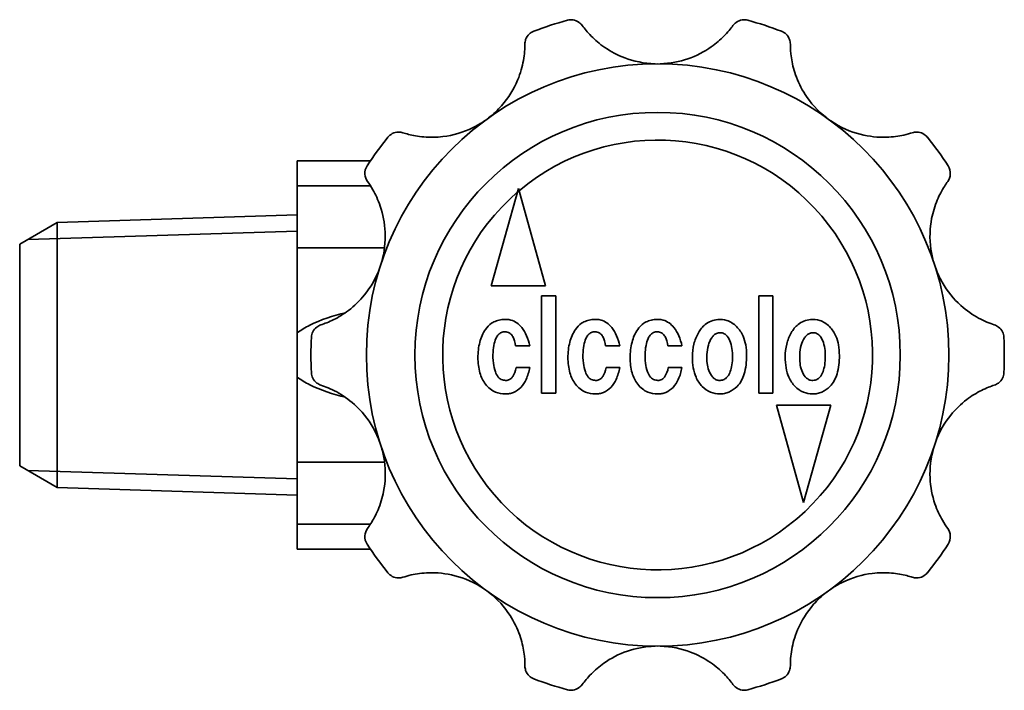
# Model space of a CAD drawing. Units: millimetres. Extents: x 60 to 219, y 43 to 184.
# Drawn here: x 97 to 132, y 160 to 184 of the extents above; entities that cross this region are included whole.
import ezdxf

# ---------------------------------------------------------------- set-up
doc = ezdxf.new("R2010")
doc.units = ezdxf.units.MM
doc.layers.add('Visible (ISO)', color=7, linetype='Continuous', lineweight=35)
doc.layers.add('Visible Narrow (ISO)', color=7, linetype='Continuous', lineweight=35)

msp = doc.modelspace()

# ---------------------------------------------------------------- linework, layer by layer
at = {"layer": 'Visible (ISO)'}
for p, q in [((109.206, 179.354), (106.563, 179.354)), ((106.563, 178.46), (106.563, 179.354)), ((106.563, 178.46), (106.563, 176.224)), ((114.548, 178.353), (113.563, 174.853)), ((115.525, 174.853), (114.548, 178.353)), ((97.918, 177.137), (106.563, 177.407)), ((96.563, 176.354), (97.918, 177.137)), ((97.918, 167.572), (97.918, 177.137)), ((96.563, 176.354), (96.563, 168.354)), ((106.563, 173.151), (106.563, 176.224)), ((113.563, 174.853), (115.525, 174.853)), ((115.888, 174.482), (115.378, 174.482)), ((115.378, 174.482), (115.378, 170.982)), ((115.888, 170.982), (115.888, 174.482)), ((123.211, 174.482), (123.211, 170.982)), ((123.72, 174.482), (123.211, 174.482)), ((123.72, 170.982), (123.72, 174.482)), ((106.563, 171.558), (106.563, 173.151)), ((114.444, 172.681), (114.953, 172.681)), ((117.689, 172.681), (118.199, 172.681)), ((119.932, 172.681), (120.441, 172.681)), ((114.953, 171.9), (114.461, 171.9)), ((118.199, 171.9), (117.706, 171.9)), ((120.441, 171.9), (119.949, 171.9)), ((106.563, 168.485), (106.563, 171.558)), ((115.378, 170.982), (115.888, 170.982)), ((123.211, 170.982), (123.72, 170.982)), ((123.845, 170.541), (124.822, 167.041)), ((125.807, 170.541), (123.845, 170.541)), ((124.822, 167.041), (125.807, 170.541)), ((96.563, 168.354), (97.918, 167.572)), ((106.563, 168.485), (106.563, 166.249)), ((97.918, 167.572), (106.563, 167.302)), ((106.563, 165.354), (106.563, 166.249)), ((106.563, 165.354), (109.206, 165.354))]:
    msp.add_line(p, q, dxfattribs=at)
for radius in [10.5, 8.75]:
    msp.add_circle((119.563, 172.354), radius, dxfattribs=at)
for start, end in [(105.0773, 110.9227), (69.0773, 74.9227), (141.0773, 146.9227), (33.0773, 38.9227), (177.0773, 182.9227), (357.0773, 2.9227), (213.0773, 218.9227), (321.0773, 326.9227), (249.0773, 254.9227), (285.0773, 290.9227)]:
    msp.add_arc((119.563, 172.354), 12.5, start, end, dxfattribs=at)
for points, knots in [([(116.311, 184.424), (116.312, 184.424), (116.313, 184.424), (116.378, 184.442), (116.445, 184.446), (116.588, 184.425), (116.663, 184.397), (116.772, 184.319), (116.812, 184.281), (116.845, 184.235)], [-0.0005527, -0.0005527, -0.0005527, -0.0005527, 0, 0, 0.0437645, 0.0437645, 0.0924835, 0.0924835, 0.1227482, 0.1227482, 0.1227482, 0.1227482]), ([(122.28, 184.235), (122.313, 184.281), (122.353, 184.319), (122.463, 184.397), (122.538, 184.425), (122.68, 184.446), (122.748, 184.442), (122.813, 184.424), (122.813, 184.424), (122.814, 184.424)], [0, 0, 0, 0, 0.0300541, 0.0300541, 0.078434, 0.078434, 0.121894, 0.121894, 0.1224428, 0.1224428, 0.1224428, 0.1224428]), ([(114.777, 183.563), (114.777, 183.623), (114.788, 183.678), (114.832, 183.806), (114.877, 183.871), (114.979, 183.97), (115.036, 184.006), (115.097, 184.03), (115.098, 184.03), (115.099, 184.03)], [0, 0, 0, 0, 0.0311393, 0.0311393, 0.079025, 0.079025, 0.1219743, 0.1219743, 0.1224396, 0.1224396, 0.1224396, 0.1224396]), ([(116.845, 184.235), (116.925, 184.126), (117.031, 183.994), (117.307, 183.715), (117.469, 183.575), (117.874, 183.295), (118.117, 183.167), (118.698, 182.948), (119.067, 182.865), (119.471, 182.854)], [0, 0, 0, 0, 0.0711079, 0.0711079, 0.1415624, 0.1415624, 0.2239513, 0.2239513, 0.3261073, 0.3261073, 0.3261073, 0.3261073]), ([(119.654, 182.854), (120.02, 182.864), (120.355, 182.933), (120.967, 183.141), (121.252, 183.292), (121.671, 183.588), (121.822, 183.718), (122.092, 183.991), (122.2, 184.125), (122.28, 184.235)], [0.341638, 0.341638, 0.341638, 0.341638, 0.4359174, 0.4359174, 0.5396005, 0.5396005, 0.6123494, 0.6123494, 0.6919283, 0.6919283, 0.6919283, 0.6919283]), ([(124.026, 184.03), (124.027, 184.03), (124.028, 184.03), (124.09, 184.006), (124.146, 183.97), (124.249, 183.871), (124.293, 183.806), (124.337, 183.678), (124.348, 183.623), (124.348, 183.563)], [-0.0004686, -0.0004686, -0.0004686, -0.0004686, 0, 0, 0.0432493, 0.0432493, 0.0914696, 0.0914696, 0.1228264, 0.1228264, 0.1228264, 0.1228264]), ([(113.465, 180.902), (113.641, 181.037), (113.799, 181.187), (114.192, 181.632), (114.382, 181.948), (114.622, 182.52), (114.686, 182.76), (114.745, 183.09), (114.758, 183.197), (114.774, 183.396), (114.777, 183.486), (114.777, 183.563)], [0.4585062, 0.4585062, 0.4585062, 0.4585062, 0.5210427, 0.5210427, 0.6351964, 0.6351964, 0.7264127, 0.7264127, 0.7740037, 0.7740037, 0.822725, 0.822725, 0.822725, 0.822725]), ([(124.348, 183.563), (124.348, 183.43), (124.356, 183.262), (124.414, 182.878), (124.461, 182.673), (124.62, 182.216), (124.737, 181.974), (125.073, 181.452), (125.329, 181.157), (125.66, 180.902)], [0, 0, 0, 0, 0.070602, 0.070602, 0.1400856, 0.1400856, 0.2208389, 0.2208389, 0.3249591, 0.3249591, 0.3249591, 0.3249591]), ([(110.381, 180.369), (110.44, 180.35), (110.507, 180.33), (110.74, 180.27), (110.925, 180.235), (111.353, 180.199), (111.585, 180.201), (112.179, 180.274), (112.549, 180.377), (113.052, 180.626), (113.189, 180.707), (113.317, 180.795)], [0.1145473, 0.1145473, 0.1145473, 0.1145473, 0.1476013, 0.1476013, 0.216853, 0.216853, 0.2896055, 0.2896055, 0.3978975, 0.3978975, 0.4413505, 0.4413505, 0.4413505, 0.4413505]), ([(125.808, 180.795), (126.158, 180.555), (126.524, 180.401), (127.198, 180.228), (127.515, 180.198), (128.045, 180.214), (128.258, 180.245), (128.559, 180.313), (128.66, 180.342), (128.745, 180.369)], [0.3400897, 0.3400897, 0.3400897, 0.3400897, 0.4455984, 0.4455984, 0.5460001, 0.5460001, 0.62635, 0.62635, 0.677095, 0.677095, 0.677095, 0.677095]), ([(109.838, 180.208), (109.838, 180.208), (109.839, 180.209), (109.881, 180.261), (109.934, 180.305), (110.064, 180.372), (110.143, 180.394), (110.277, 180.393), (110.329, 180.386), (110.381, 180.369)], [-0.0004854, -0.0004854, -0.0004854, -0.0004854, 0, 0, 0.0442259, 0.0442259, 0.0938541, 0.0938541, 0.1228186, 0.1228186, 0.1228186, 0.1228186]), ([(128.745, 180.369), (128.796, 180.386), (128.848, 180.393), (128.982, 180.394), (129.062, 180.372), (129.191, 180.305), (129.244, 180.261), (129.287, 180.209), (129.287, 180.208), (129.288, 180.208)], [0.0091233, 0.0091233, 0.0091233, 0.0091233, 0.0378057, 0.0378057, 0.0869504, 0.0869504, 0.1307454, 0.1307454, 0.1312261, 0.1312261, 0.1312261, 0.1312261]), ([(109.103, 178.61), (109.047, 178.686), (109.015, 178.776), (109.001, 178.98), (109.031, 179.087), (109.088, 179.175), (109.088, 179.176), (109.088, 179.176)], [0, 0, 0, 0, 0.049734, 0.049734, 0.1086141, 0.1086141, 0.1090578, 0.1090578, 0.1090578, 0.1090578]), ([(130.037, 179.176), (130.037, 179.176), (130.038, 179.175), (130.095, 179.087), (130.124, 178.98), (130.11, 178.776), (130.078, 178.686), (130.023, 178.61)], [-0.0005195, -0.0005195, -0.0005195, -0.0005195, 0, 0, 0.0689353, 0.0689353, 0.1271626, 0.1271626, 0.1271626, 0.1271626]), ([(109.605, 175.686), (109.719, 176.07), (109.754, 176.444), (109.725, 177.119), (109.66, 177.433), (109.485, 177.952), (109.389, 178.149), (109.227, 178.431), (109.161, 178.53), (109.103, 178.61)], [0.3404555, 0.3404555, 0.3404555, 0.3404555, 0.4412849, 0.4412849, 0.5429032, 0.5429032, 0.6280757, 0.6280757, 0.6899409, 0.6899409, 0.6899409, 0.6899409]), ([(130.023, 178.61), (129.986, 178.56), (129.946, 178.502), (129.817, 178.298), (129.726, 178.131), (129.559, 177.733), (129.489, 177.509), (129.377, 176.929), (129.361, 176.556), (129.438, 176.007), (129.473, 175.845), (129.52, 175.686)], [0.114548, 0.114548, 0.114548, 0.114548, 0.1477314, 0.1477314, 0.2172728, 0.2172728, 0.2905221, 0.2905221, 0.3959603, 0.3959603, 0.4408972, 0.4408972, 0.4408972, 0.4408972]), ([(107.423, 173.441), (107.551, 173.483), (107.708, 173.543), (108.057, 173.717), (108.239, 173.827), (108.627, 174.122), (108.822, 174.31), (109.212, 174.792), (109.411, 175.123), (109.549, 175.512)], [0, 0, 0, 0, 0.0708104, 0.0708104, 0.1406828, 0.1406828, 0.2220762, 0.2220762, 0.3252209, 0.3252209, 0.3252209, 0.3252209]), ([(129.577, 175.512), (129.641, 175.329), (129.722, 175.153), (130.004, 174.653), (130.238, 174.371), (130.709, 173.946), (130.927, 173.8), (131.239, 173.629), (131.342, 173.581), (131.536, 173.499), (131.625, 173.467), (131.702, 173.441)], [0.4574763, 0.4574763, 0.4574763, 0.4574763, 0.5099522, 0.5099522, 0.6136875, 0.6136875, 0.7015464, 0.7015464, 0.7473989, 0.7473989, 0.794194, 0.794194, 0.794194, 0.794194]), ([(106.563, 173.151), (106.708, 173.259), (106.868, 173.352), (107.418, 173.627), (107.852, 173.767), (108.304, 173.88)], [0.8306012, 0.8306012, 0.8306012, 0.8306012, 0.880981, 0.880981, 1.0154487, 1.0154487, 1.0154487, 1.0154487]), ([(113.951, 173.633), (113.882, 173.624), (113.815, 173.609), (113.688, 173.563), (113.631, 173.535), (113.488, 173.44), (113.415, 173.364), (113.356, 173.276)], [-0.07214956, -0.07214956, -0.07214956, -0.07214956, -0.05138392, -0.05138392, -0.03191451, -0.03191451, 0, 0, 0, 0]), ([(114.665, 173.344), (114.613, 173.408), (114.554, 173.466), (114.422, 173.557), (114.352, 173.59), (114.17, 173.641), (114.06, 173.645), (113.951, 173.633)], [-0.08126199, -0.08126199, -0.08126199, -0.08126199, -0.05649907, -0.05649907, -0.03305803, -0.03305803, 0, 0, 0, 0]), ([(117.196, 173.633), (117.128, 173.624), (117.06, 173.609), (116.934, 173.563), (116.876, 173.535), (116.733, 173.44), (116.661, 173.364), (116.602, 173.276)], [-0.07214956, -0.07214956, -0.07214956, -0.07214956, -0.05138392, -0.05138392, -0.03191451, -0.03191451, 0, 0, 0, 0]), ([(117.91, 173.344), (117.858, 173.408), (117.799, 173.466), (117.667, 173.557), (117.597, 173.59), (117.416, 173.641), (117.306, 173.645), (117.196, 173.633)], [-0.08126199, -0.08126199, -0.08126199, -0.08126199, -0.05649907, -0.05649907, -0.03305803, -0.03305803, 0, 0, 0, 0]), ([(119.439, 173.633), (119.37, 173.624), (119.303, 173.609), (119.176, 173.563), (119.118, 173.535), (118.976, 173.44), (118.903, 173.364), (118.844, 173.276)], [-0.07214956, -0.07214956, -0.07214956, -0.07214956, -0.05138392, -0.05138392, -0.03191451, -0.03191451, 0, 0, 0, 0]), ([(120.152, 173.344), (120.101, 173.408), (120.042, 173.466), (119.909, 173.557), (119.84, 173.59), (119.658, 173.641), (119.548, 173.645), (119.439, 173.633)], [-0.08126199, -0.08126199, -0.08126199, -0.08126199, -0.05649907, -0.05649907, -0.03305803, -0.03305803, 0, 0, 0, 0]), ([(121.733, 173.633), (121.649, 173.623), (121.567, 173.604), (121.414, 173.543), (121.344, 173.503), (121.179, 173.372), (121.099, 173.27), (121.036, 173.157)], [-0.08845008, -0.08845008, -0.08845008, -0.08845008, -0.06318451, -0.06318451, -0.03891467, -0.03891467, 0, 0, 0, 0]), ([(122.412, 173.378), (122.361, 173.429), (122.305, 173.475), (122.186, 173.55), (122.125, 173.578), (121.954, 173.633), (121.844, 173.642), (121.733, 173.633)], [-0.07563413, -0.07563413, -0.07563413, -0.07563413, -0.05395451, -0.05395451, -0.03350971, -0.03350971, 0, 0, 0, 0]), ([(125.08, 173.633), (124.996, 173.623), (124.914, 173.604), (124.761, 173.543), (124.691, 173.503), (124.526, 173.372), (124.446, 173.27), (124.383, 173.157)], [-0.08845008, -0.08845008, -0.08845008, -0.08845008, -0.06318451, -0.06318451, -0.03891467, -0.03891467, 0, 0, 0, 0]), ([(125.759, 173.378), (125.708, 173.429), (125.652, 173.475), (125.533, 173.55), (125.472, 173.578), (125.301, 173.633), (125.191, 173.642), (125.08, 173.633)], [-0.07563413, -0.07563413, -0.07563413, -0.07563413, -0.05395451, -0.05395451, -0.03350971, -0.03350971, 0, 0, 0, 0]), ([(107.079, 172.992), (107.079, 172.992), (107.079, 172.993), (107.083, 173.059), (107.099, 173.124), (107.161, 173.252), (107.21, 173.314), (107.318, 173.396), (107.367, 173.423), (107.423, 173.441)], [-0.0004686, -0.0004686, -0.0004686, -0.0004686, 0, 0, 0.0432493, 0.0432493, 0.0914696, 0.0914696, 0.1228264, 0.1228264, 0.1228264, 0.1228264]), ([(113.356, 173.276), (113.262, 173.135), (113.196, 172.981), (113.104, 172.635), (113.085, 172.445), (113.085, 172.257)], [-0.1073366, -0.1073366, -0.1073366, -0.1073366, -0.0565588, -0.0565588, 0, 0, 0, 0]), ([(114.953, 172.681), (114.927, 172.807), (114.89, 172.933), (114.793, 173.156), (114.736, 173.255), (114.665, 173.344)], [-0.07293868, -0.07293868, -0.07293868, -0.07293868, -0.03427896, -0.03427896, 0, 0, 0, 0]), ([(116.602, 173.276), (116.508, 173.135), (116.441, 172.981), (116.349, 172.635), (116.33, 172.445), (116.33, 172.257)], [-0.1073366, -0.1073366, -0.1073366, -0.1073366, -0.0565588, -0.0565588, 0, 0, 0, 0]), ([(118.199, 172.681), (118.172, 172.807), (118.135, 172.933), (118.038, 173.156), (117.981, 173.255), (117.91, 173.344)], [-0.07293868, -0.07293868, -0.07293868, -0.07293868, -0.03427896, -0.03427896, 0, 0, 0, 0]), ([(118.844, 173.276), (118.75, 173.135), (118.684, 172.981), (118.592, 172.635), (118.572, 172.445), (118.572, 172.257)], [-0.1073366, -0.1073366, -0.1073366, -0.1073366, -0.0565588, -0.0565588, 0, 0, 0, 0]), ([(120.441, 172.681), (120.415, 172.807), (120.378, 172.933), (120.281, 173.156), (120.224, 173.255), (120.152, 173.344)], [-0.07293868, -0.07293868, -0.07293868, -0.07293868, -0.03427896, -0.03427896, 0, 0, 0, 0]), ([(122.769, 172.341), (122.769, 172.466), (122.76, 172.592), (122.718, 172.824), (122.688, 172.931), (122.588, 173.162), (122.512, 173.278), (122.412, 173.378)], [-0.1129439, -0.1129439, -0.1129439, -0.1129439, -0.0755193, -0.0755193, -0.0423615, -0.0423615, 0, 0, 0, 0]), ([(126.116, 172.341), (126.116, 172.466), (126.107, 172.592), (126.065, 172.824), (126.035, 172.931), (125.935, 173.162), (125.859, 173.278), (125.759, 173.378)], [-0.1129439, -0.1129439, -0.1129439, -0.1129439, -0.0755193, -0.0755193, -0.0423615, -0.0423615, 0, 0, 0, 0]), ([(131.702, 173.441), (131.758, 173.423), (131.808, 173.396), (131.915, 173.314), (131.964, 173.252), (132.026, 173.124), (132.043, 173.059), (132.046, 172.993), (132.046, 172.992), (132.046, 172.992)], [0, 0, 0, 0, 0.0311393, 0.0311393, 0.079025, 0.079025, 0.1219743, 0.1219743, 0.1224396, 0.1224396, 0.1224396, 0.1224396]), ([(113.628, 172.46), (113.635, 172.564), (113.648, 172.673), (113.691, 172.853), (113.719, 172.935), (113.785, 173.047), (113.815, 173.085), (113.884, 173.143), (113.92, 173.164), (114.006, 173.191), (114.055, 173.195), (114.104, 173.191)], [-0.09740239, -0.09740239, -0.09740239, -0.09740239, -0.06616654, -0.06616654, -0.04172979, -0.04172979, -0.02727209, -0.02727209, -0.01469655, -0.01469655, 0, 0, 0, 0]), ([(114.104, 173.191), (114.13, 173.188), (114.156, 173.181), (114.205, 173.161), (114.227, 173.148), (114.287, 173.101), (114.318, 173.06), (114.396, 172.923), (114.426, 172.803), (114.444, 172.681)], [-0.0719153, -0.0719153, -0.0719153, -0.0719153, -0.06287259, -0.06287259, -0.05392235, -0.05392235, -0.03673972, -0.03673972, 0, 0, 0, 0]), ([(116.873, 172.46), (116.88, 172.564), (116.893, 172.673), (116.936, 172.853), (116.964, 172.935), (117.03, 173.047), (117.06, 173.085), (117.129, 173.143), (117.165, 173.164), (117.251, 173.191), (117.3, 173.195), (117.349, 173.191)], [-0.09740239, -0.09740239, -0.09740239, -0.09740239, -0.06616654, -0.06616654, -0.04172979, -0.04172979, -0.02727209, -0.02727209, -0.01469655, -0.01469655, 0, 0, 0, 0]), ([(117.349, 173.191), (117.375, 173.188), (117.401, 173.181), (117.45, 173.161), (117.472, 173.148), (117.532, 173.101), (117.564, 173.06), (117.641, 172.923), (117.672, 172.803), (117.689, 172.681)], [-0.0719153, -0.0719153, -0.0719153, -0.0719153, -0.06287259, -0.06287259, -0.05392235, -0.05392235, -0.03673972, -0.03673972, 0, 0, 0, 0]), ([(119.116, 172.46), (119.123, 172.564), (119.136, 172.673), (119.179, 172.853), (119.207, 172.935), (119.273, 173.047), (119.303, 173.085), (119.372, 173.143), (119.408, 173.164), (119.494, 173.191), (119.543, 173.195), (119.592, 173.191)], [-0.09740239, -0.09740239, -0.09740239, -0.09740239, -0.06616654, -0.06616654, -0.04172979, -0.04172979, -0.02727209, -0.02727209, -0.01469655, -0.01469655, 0, 0, 0, 0]), ([(119.592, 173.191), (119.618, 173.188), (119.644, 173.181), (119.692, 173.161), (119.715, 173.148), (119.775, 173.101), (119.806, 173.06), (119.884, 172.923), (119.914, 172.803), (119.932, 172.681)], [-0.0719153, -0.0719153, -0.0719153, -0.0719153, -0.06287259, -0.06287259, -0.05392235, -0.05392235, -0.03673972, -0.03673972, 0, 0, 0, 0]), ([(121.036, 173.157), (120.962, 173.027), (120.907, 172.89), (120.832, 172.596), (120.815, 172.444), (120.815, 172.291)], [-0.09088358, -0.09088358, -0.09088358, -0.09088358, -0.04608555, -0.04608555, 0, 0, 0, 0]), ([(121.342, 172.375), (121.347, 172.488), (121.362, 172.603), (121.419, 172.803), (121.457, 172.891), (121.512, 172.97)], [-0.0625161, -0.0625161, -0.0625161, -0.0625161, -0.02871738, -0.02871738, 0, 0, 0, 0]), ([(121.512, 172.97), (121.535, 173.007), (121.562, 173.041), (121.623, 173.096), (121.655, 173.118), (121.731, 173.149), (121.774, 173.157), (121.818, 173.157)], [-0.03777307, -0.03777307, -0.03777307, -0.03777307, -0.02475484, -0.02475484, -0.0131182, -0.0131182, 0, 0, 0, 0]), ([(121.818, 173.157), (121.844, 173.157), (121.869, 173.154), (121.919, 173.142), (121.943, 173.133), (122.007, 173.099), (122.042, 173.068), (122.124, 172.968), (122.163, 172.886), (122.191, 172.8)], [-0.06003575, -0.06003575, -0.06003575, -0.06003575, -0.0513785, -0.0513785, -0.04297107, -0.04297107, -0.02727264, -0.02727264, 0, 0, 0, 0]), ([(124.383, 173.157), (124.31, 173.027), (124.254, 172.89), (124.179, 172.596), (124.162, 172.444), (124.162, 172.291)], [-0.09088358, -0.09088358, -0.09088358, -0.09088358, -0.04608555, -0.04608555, 0, 0, 0, 0]), ([(124.689, 172.375), (124.694, 172.488), (124.709, 172.603), (124.766, 172.803), (124.804, 172.891), (124.859, 172.97)], [-0.0625161, -0.0625161, -0.0625161, -0.0625161, -0.02871738, -0.02871738, 0, 0, 0, 0]), ([(124.859, 172.97), (124.882, 173.007), (124.909, 173.041), (124.97, 173.096), (125.002, 173.118), (125.079, 173.149), (125.121, 173.157), (125.165, 173.157)], [-0.03777307, -0.03777307, -0.03777307, -0.03777307, -0.02475484, -0.02475484, -0.0131182, -0.0131182, 0, 0, 0, 0]), ([(125.165, 173.157), (125.191, 173.157), (125.216, 173.154), (125.266, 173.142), (125.29, 173.133), (125.354, 173.099), (125.389, 173.068), (125.471, 172.968), (125.51, 172.886), (125.538, 172.8)], [-0.06003575, -0.06003575, -0.06003575, -0.06003575, -0.0513785, -0.0513785, -0.04297107, -0.04297107, -0.02727264, -0.02727264, 0, 0, 0, 0]), ([(122.191, 172.8), (122.223, 172.71), (122.241, 172.61), (122.263, 172.392), (122.264, 172.261), (122.259, 172.138)], [-0.06568984, -0.06568984, -0.06568984, -0.06568984, -0.03717466, -0.03717466, 0, 0, 0, 0]), ([(125.538, 172.8), (125.57, 172.71), (125.588, 172.61), (125.611, 172.392), (125.611, 172.261), (125.606, 172.138)], [-0.06568984, -0.06568984, -0.06568984, -0.06568984, -0.03717466, -0.03717466, 0, 0, 0, 0]), ([(113.085, 172.257), (113.085, 172.072), (113.104, 171.884), (113.2, 171.561), (113.264, 171.426), (113.356, 171.305)], [-0.1008993, -0.1008993, -0.1008993, -0.1008993, -0.0454855, -0.0454855, 0, 0, 0, 0]), ([(113.713, 171.747), (113.676, 171.847), (113.654, 171.955), (113.625, 172.192), (113.623, 172.329), (113.628, 172.46)], [-0.07149312, -0.07149312, -0.07149312, -0.07149312, -0.03951328, -0.03951328, 0, 0, 0, 0]), ([(116.33, 172.257), (116.33, 172.072), (116.349, 171.884), (116.445, 171.561), (116.51, 171.426), (116.602, 171.305)], [-0.1008993, -0.1008993, -0.1008993, -0.1008993, -0.0454855, -0.0454855, 0, 0, 0, 0]), ([(116.958, 171.747), (116.921, 171.847), (116.899, 171.955), (116.871, 172.192), (116.868, 172.329), (116.873, 172.46)], [-0.07149312, -0.07149312, -0.07149312, -0.07149312, -0.03951328, -0.03951328, 0, 0, 0, 0]), ([(118.572, 172.257), (118.572, 172.072), (118.592, 171.884), (118.688, 171.561), (118.752, 171.426), (118.844, 171.305)], [-0.1008993, -0.1008993, -0.1008993, -0.1008993, -0.0454855, -0.0454855, 0, 0, 0, 0]), ([(119.201, 171.747), (119.164, 171.847), (119.141, 171.955), (119.113, 172.192), (119.111, 172.329), (119.116, 172.46)], [-0.07149312, -0.07149312, -0.07149312, -0.07149312, -0.03951328, -0.03951328, 0, 0, 0, 0]), ([(120.815, 172.291), (120.815, 172.156), (120.825, 172.02), (120.869, 171.773), (120.901, 171.659), (121.003, 171.428), (121.076, 171.316), (121.172, 171.22)], [-0.116061, -0.116061, -0.116061, -0.116061, -0.0757893, -0.0757893, -0.0406733, -0.0406733, 0, 0, 0, 0]), ([(121.41, 171.798), (121.379, 171.879), (121.36, 171.967), (121.338, 172.159), (121.337, 172.269), (121.342, 172.375)], [-0.05795076, -0.05795076, -0.05795076, -0.05795076, -0.03195908, -0.03195908, 0, 0, 0, 0]), ([(122.429, 171.22), (122.488, 171.279), (122.537, 171.345), (122.623, 171.497), (122.658, 171.583), (122.748, 171.883), (122.769, 172.12), (122.769, 172.341)], [-0.1187524, -0.1187524, -0.1187524, -0.1187524, -0.0939044, -0.0939044, -0.0665182, -0.0665182, 0, 0, 0, 0]), ([(124.162, 172.291), (124.162, 172.156), (124.172, 172.02), (124.216, 171.773), (124.248, 171.659), (124.35, 171.428), (124.423, 171.316), (124.519, 171.22)], [-0.116061, -0.116061, -0.116061, -0.116061, -0.0757893, -0.0757893, -0.0406733, -0.0406733, 0, 0, 0, 0]), ([(124.757, 171.798), (124.726, 171.879), (124.708, 171.967), (124.685, 172.159), (124.684, 172.269), (124.689, 172.375)], [-0.05795076, -0.05795076, -0.05795076, -0.05795076, -0.03195908, -0.03195908, 0, 0, 0, 0]), ([(125.776, 171.22), (125.835, 171.279), (125.884, 171.345), (125.97, 171.497), (126.005, 171.583), (126.096, 171.883), (126.116, 172.12), (126.116, 172.341)], [-0.1187524, -0.1187524, -0.1187524, -0.1187524, -0.0939044, -0.0939044, -0.0665182, -0.0665182, 0, 0, 0, 0]), ([(114.461, 171.9), (114.433, 171.775), (114.394, 171.662), (114.316, 171.547), (114.289, 171.516), (114.257, 171.492)], [-0.04194869, -0.04194869, -0.04194869, -0.04194869, -0.0119849, -0.0119849, 0, 0, 0, 0]), ([(114.631, 171.186), (114.712, 171.268), (114.774, 171.37), (114.882, 171.608), (114.924, 171.757), (114.953, 171.9)], [-0.0783929, -0.0783929, -0.0783929, -0.0783929, -0.04382522, -0.04382522, 0, 0, 0, 0]), ([(117.706, 171.9), (117.678, 171.775), (117.639, 171.662), (117.561, 171.547), (117.534, 171.516), (117.502, 171.492)], [-0.04194869, -0.04194869, -0.04194869, -0.04194869, -0.0119849, -0.0119849, 0, 0, 0, 0]), ([(117.876, 171.186), (117.957, 171.268), (118.019, 171.37), (118.127, 171.608), (118.169, 171.757), (118.199, 171.9)], [-0.0783929, -0.0783929, -0.0783929, -0.0783929, -0.04382522, -0.04382522, 0, 0, 0, 0]), ([(119.949, 171.9), (119.921, 171.775), (119.882, 171.662), (119.803, 171.547), (119.777, 171.516), (119.745, 171.492)], [-0.04194869, -0.04194869, -0.04194869, -0.04194869, -0.0119849, -0.0119849, 0, 0, 0, 0]), ([(120.118, 171.186), (120.2, 171.268), (120.262, 171.37), (120.37, 171.608), (120.412, 171.757), (120.441, 171.9)], [-0.0783929, -0.0783929, -0.0783929, -0.0783929, -0.04382522, -0.04382522, 0, 0, 0, 0]), ([(122.259, 172.138), (122.249, 172.048), (122.235, 171.954), (122.195, 171.797), (122.172, 171.725), (122.14, 171.662)], [-0.04857867, -0.04857867, -0.04857867, -0.04857867, -0.02132788, -0.02132788, 0, 0, 0, 0]), ([(125.606, 172.138), (125.596, 172.048), (125.582, 171.954), (125.542, 171.797), (125.519, 171.725), (125.487, 171.662)], [-0.04857867, -0.04857867, -0.04857867, -0.04857867, -0.02132788, -0.02132788, 0, 0, 0, 0]), ([(108.304, 170.828), (107.852, 170.941), (107.418, 171.082), (106.868, 171.357), (106.708, 171.449), (106.563, 171.558)], [0.4597616, 0.4597616, 0.4597616, 0.4597616, 0.5942293, 0.5942293, 0.6446091, 0.6446091, 0.6446091, 0.6446091]), ([(107.423, 171.267), (107.367, 171.285), (107.318, 171.312), (107.21, 171.394), (107.161, 171.457), (107.099, 171.584), (107.083, 171.649), (107.079, 171.715), (107.079, 171.716), (107.079, 171.717)], [0, 0, 0, 0, 0.0311393, 0.0311393, 0.079025, 0.079025, 0.1219743, 0.1219743, 0.1224396, 0.1224396, 0.1224396, 0.1224396]), ([(113.968, 171.458), (113.94, 171.467), (113.913, 171.479), (113.863, 171.512), (113.84, 171.533), (113.771, 171.61), (113.738, 171.679), (113.713, 171.747)], [-0.03981944, -0.03981944, -0.03981944, -0.03981944, -0.03095363, -0.03095363, -0.0217262, -0.0217262, 0, 0, 0, 0]), ([(114.257, 171.492), (114.237, 171.478), (114.215, 171.466), (114.169, 171.449), (114.145, 171.443), (114.069, 171.435), (114.017, 171.443), (113.968, 171.458)], [-0.03026712, -0.03026712, -0.03026712, -0.03026712, -0.0228702, -0.0228702, -0.01547802, -0.01547802, 0, 0, 0, 0]), ([(117.213, 171.458), (117.185, 171.467), (117.158, 171.479), (117.108, 171.512), (117.085, 171.533), (117.016, 171.61), (116.983, 171.679), (116.958, 171.747)], [-0.03981944, -0.03981944, -0.03981944, -0.03981944, -0.03095363, -0.03095363, -0.0217262, -0.0217262, 0, 0, 0, 0]), ([(117.502, 171.492), (117.482, 171.478), (117.46, 171.466), (117.414, 171.449), (117.39, 171.443), (117.315, 171.435), (117.263, 171.443), (117.213, 171.458)], [-0.03026712, -0.03026712, -0.03026712, -0.03026712, -0.0228702, -0.0228702, -0.01547802, -0.01547802, 0, 0, 0, 0]), ([(119.456, 171.458), (119.428, 171.467), (119.401, 171.479), (119.35, 171.512), (119.328, 171.533), (119.259, 171.61), (119.225, 171.679), (119.201, 171.747)], [-0.03981944, -0.03981944, -0.03981944, -0.03981944, -0.03095363, -0.03095363, -0.0217262, -0.0217262, 0, 0, 0, 0]), ([(119.745, 171.492), (119.725, 171.478), (119.703, 171.466), (119.657, 171.449), (119.633, 171.443), (119.557, 171.435), (119.505, 171.443), (119.456, 171.458)], [-0.03026712, -0.03026712, -0.03026712, -0.03026712, -0.0228702, -0.0228702, -0.01547802, -0.01547802, 0, 0, 0, 0]), ([(121.733, 171.441), (121.696, 171.452), (121.662, 171.468), (121.597, 171.51), (121.568, 171.535), (121.481, 171.631), (121.44, 171.713), (121.41, 171.798)], [-0.04994624, -0.04994624, -0.04994624, -0.04994624, -0.03849943, -0.03849943, -0.02682636, -0.02682636, 0, 0, 0, 0]), ([(122.14, 171.662), (122.124, 171.631), (122.105, 171.602), (122.064, 171.551), (122.042, 171.529), (121.981, 171.482), (121.941, 171.462), (121.843, 171.436), (121.787, 171.434), (121.733, 171.441)], [-0.05006554, -0.05006554, -0.05006554, -0.05006554, -0.03973483, -0.03973483, -0.03036284, -0.03036284, -0.01659511, -0.01659511, 0, 0, 0, 0]), ([(125.08, 171.441), (125.043, 171.452), (125.009, 171.468), (124.944, 171.51), (124.915, 171.535), (124.828, 171.631), (124.787, 171.713), (124.757, 171.798)], [-0.04994624, -0.04994624, -0.04994624, -0.04994624, -0.03849943, -0.03849943, -0.02682636, -0.02682636, 0, 0, 0, 0]), ([(125.487, 171.662), (125.471, 171.631), (125.453, 171.602), (125.411, 171.551), (125.389, 171.529), (125.328, 171.482), (125.288, 171.462), (125.19, 171.436), (125.135, 171.434), (125.08, 171.441)], [-0.05006554, -0.05006554, -0.05006554, -0.05006554, -0.03973483, -0.03973483, -0.03036284, -0.03036284, -0.01659511, -0.01659511, 0, 0, 0, 0]), ([(132.046, 171.717), (132.046, 171.716), (132.046, 171.715), (132.043, 171.649), (132.026, 171.584), (131.964, 171.457), (131.915, 171.394), (131.808, 171.312), (131.758, 171.285), (131.702, 171.267)], [-0.0004686, -0.0004686, -0.0004686, -0.0004686, 0, 0, 0.0432493, 0.0432493, 0.0914696, 0.0914696, 0.1228264, 0.1228264, 0.1228264, 0.1228264]), ([(109.549, 169.197), (109.484, 169.379), (109.403, 169.555), (109.121, 170.056), (108.887, 170.338), (108.416, 170.762), (108.198, 170.909), (107.886, 171.079), (107.783, 171.128), (107.59, 171.21), (107.501, 171.242), (107.423, 171.267)], [0.4574763, 0.4574763, 0.4574763, 0.4574763, 0.5099522, 0.5099522, 0.6136875, 0.6136875, 0.7015464, 0.7015464, 0.7473989, 0.7473989, 0.794194, 0.794194, 0.794194, 0.794194]), ([(113.356, 171.305), (113.406, 171.24), (113.462, 171.181), (113.586, 171.082), (113.652, 171.043), (113.833, 170.968), (113.95, 170.948), (114.07, 170.948)], [-0.08347819, -0.08347819, -0.08347819, -0.08347819, -0.05901289, -0.05901289, -0.03589472, -0.03589472, 0, 0, 0, 0]), ([(114.07, 170.948), (114.122, 170.948), (114.175, 170.953), (114.276, 170.973), (114.325, 170.988), (114.47, 171.049), (114.555, 171.111), (114.631, 171.186)], [-0.06298259, -0.06298259, -0.06298259, -0.06298259, -0.04724074, -0.04724074, -0.03194478, -0.03194478, 0, 0, 0, 0]), ([(116.602, 171.305), (116.651, 171.24), (116.707, 171.181), (116.831, 171.082), (116.897, 171.043), (117.079, 170.968), (117.195, 170.948), (117.315, 170.948)], [-0.08347819, -0.08347819, -0.08347819, -0.08347819, -0.05901289, -0.05901289, -0.03589472, -0.03589472, 0, 0, 0, 0]), ([(117.315, 170.948), (117.368, 170.948), (117.42, 170.953), (117.521, 170.973), (117.57, 170.988), (117.715, 171.049), (117.8, 171.111), (117.876, 171.186)], [-0.06298259, -0.06298259, -0.06298259, -0.06298259, -0.04724074, -0.04724074, -0.03194478, -0.03194478, 0, 0, 0, 0]), ([(118.844, 171.305), (118.894, 171.24), (118.95, 171.181), (119.074, 171.082), (119.139, 171.043), (119.321, 170.968), (119.438, 170.948), (119.558, 170.948)], [-0.08347819, -0.08347819, -0.08347819, -0.08347819, -0.05901289, -0.05901289, -0.03589472, -0.03589472, 0, 0, 0, 0]), ([(119.558, 170.948), (119.61, 170.948), (119.662, 170.953), (119.764, 170.973), (119.812, 170.988), (119.957, 171.049), (120.043, 171.111), (120.118, 171.186)], [-0.06298259, -0.06298259, -0.06298259, -0.06298259, -0.04724074, -0.04724074, -0.03194478, -0.03194478, 0, 0, 0, 0]), ([(121.172, 171.22), (121.26, 171.132), (121.36, 171.06), (121.579, 170.969), (121.688, 170.948), (121.801, 170.948)], [-0.07112928, -0.07112928, -0.07112928, -0.07112928, -0.0338822, -0.0338822, 0, 0, 0, 0]), ([(121.801, 170.948), (121.859, 170.948), (121.917, 170.954), (122.03, 170.977), (122.084, 170.994), (122.247, 171.064), (122.344, 171.135), (122.429, 171.22)], [-0.07077537, -0.07077537, -0.07077537, -0.07077537, -0.05330787, -0.05330787, -0.03618971, -0.03618971, 0, 0, 0, 0]), ([(124.519, 171.22), (124.607, 171.132), (124.707, 171.06), (124.926, 170.969), (125.035, 170.948), (125.148, 170.948)], [-0.07112928, -0.07112928, -0.07112928, -0.07112928, -0.0338822, -0.0338822, 0, 0, 0, 0]), ([(125.148, 170.948), (125.206, 170.948), (125.264, 170.954), (125.377, 170.977), (125.431, 170.994), (125.594, 171.064), (125.691, 171.135), (125.776, 171.22)], [-0.07077537, -0.07077537, -0.07077537, -0.07077537, -0.05330787, -0.05330787, -0.03618971, -0.03618971, 0, 0, 0, 0]), ([(131.702, 171.267), (131.574, 171.225), (131.417, 171.166), (131.068, 170.991), (130.886, 170.882), (130.499, 170.587), (130.303, 170.399), (129.913, 169.916), (129.715, 169.585), (129.577, 169.197)], [0, 0, 0, 0, 0.0708104, 0.0708104, 0.1406828, 0.1406828, 0.2220762, 0.2220762, 0.3252209, 0.3252209, 0.3252209, 0.3252209]), ([(109.103, 166.098), (109.139, 166.149), (109.179, 166.207), (109.308, 166.411), (109.4, 166.577), (109.567, 166.975), (109.637, 167.199), (109.748, 167.78), (109.764, 168.152), (109.687, 168.701), (109.652, 168.864), (109.605, 169.023)], [0.114548, 0.114548, 0.114548, 0.114548, 0.1477314, 0.1477314, 0.2172728, 0.2172728, 0.2905221, 0.2905221, 0.3959603, 0.3959603, 0.4408972, 0.4408972, 0.4408972, 0.4408972]), ([(129.52, 169.023), (129.407, 168.638), (129.371, 168.265), (129.4, 167.589), (129.465, 167.275), (129.64, 166.757), (129.736, 166.559), (129.898, 166.278), (129.964, 166.179), (130.023, 166.098)], [0.3404555, 0.3404555, 0.3404555, 0.3404555, 0.4412849, 0.4412849, 0.5429032, 0.5429032, 0.6280757, 0.6280757, 0.6899409, 0.6899409, 0.6899409, 0.6899409]), ([(109.088, 165.532), (109.088, 165.533), (109.088, 165.533), (109.031, 165.622), (109.001, 165.728), (109.015, 165.932), (109.047, 166.022), (109.103, 166.098)], [-0.0005195, -0.0005195, -0.0005195, -0.0005195, 0, 0, 0.0689353, 0.0689353, 0.1271626, 0.1271626, 0.1271626, 0.1271626]), ([(130.023, 166.098), (130.078, 166.022), (130.11, 165.932), (130.124, 165.728), (130.095, 165.622), (130.038, 165.533), (130.037, 165.533), (130.037, 165.532)], [0, 0, 0, 0, 0.049734, 0.049734, 0.1086141, 0.1086141, 0.1090578, 0.1090578, 0.1090578, 0.1090578]), ([(110.381, 164.339), (110.329, 164.323), (110.277, 164.315), (110.143, 164.315), (110.064, 164.336), (109.934, 164.404), (109.881, 164.447), (109.839, 164.5), (109.838, 164.5), (109.838, 164.501)], [0.0091233, 0.0091233, 0.0091233, 0.0091233, 0.0378057, 0.0378057, 0.0869504, 0.0869504, 0.1307454, 0.1307454, 0.1312261, 0.1312261, 0.1312261, 0.1312261]), ([(113.317, 163.914), (112.967, 164.154), (112.601, 164.307), (111.928, 164.481), (111.61, 164.51), (111.081, 164.494), (110.867, 164.463), (110.566, 164.396), (110.465, 164.367), (110.381, 164.339)], [0.3400897, 0.3400897, 0.3400897, 0.3400897, 0.4455984, 0.4455984, 0.5460001, 0.5460001, 0.62635, 0.62635, 0.677095, 0.677095, 0.677095, 0.677095]), ([(128.745, 164.339), (128.685, 164.358), (128.618, 164.378), (128.386, 164.438), (128.2, 164.473), (127.773, 164.509), (127.54, 164.507), (126.946, 164.435), (126.576, 164.331), (126.073, 164.082), (125.937, 164.002), (125.808, 163.914)], [0.1145473, 0.1145473, 0.1145473, 0.1145473, 0.1476013, 0.1476013, 0.216853, 0.216853, 0.2896055, 0.2896055, 0.3978975, 0.3978975, 0.4413505, 0.4413505, 0.4413505, 0.4413505]), ([(129.288, 164.501), (129.287, 164.5), (129.287, 164.5), (129.244, 164.447), (129.191, 164.404), (129.062, 164.336), (128.982, 164.315), (128.848, 164.315), (128.796, 164.323), (128.745, 164.339)], [-0.0004854, -0.0004854, -0.0004854, -0.0004854, 0, 0, 0.0442259, 0.0442259, 0.0938541, 0.0938541, 0.1228186, 0.1228186, 0.1228186, 0.1228186]), ([(114.777, 161.145), (114.777, 161.279), (114.769, 161.446), (114.712, 161.83), (114.664, 162.036), (114.505, 162.492), (114.388, 162.734), (114.052, 163.257), (113.796, 163.552), (113.465, 163.806)], [0, 0, 0, 0, 0.070602, 0.070602, 0.1400856, 0.1400856, 0.2208389, 0.2208389, 0.3249591, 0.3249591, 0.3249591, 0.3249591]), ([(125.66, 163.806), (125.485, 163.671), (125.327, 163.522), (124.934, 163.076), (124.743, 162.761), (124.503, 162.189), (124.439, 161.949), (124.38, 161.618), (124.367, 161.512), (124.351, 161.313), (124.348, 161.223), (124.348, 161.145)], [0.4585062, 0.4585062, 0.4585062, 0.4585062, 0.5210427, 0.5210427, 0.6351964, 0.6351964, 0.7264127, 0.7264127, 0.7740037, 0.7740037, 0.822725, 0.822725, 0.822725, 0.822725]), ([(119.471, 161.855), (119.105, 161.845), (118.77, 161.776), (118.158, 161.567), (117.873, 161.416), (117.454, 161.121), (117.303, 160.99), (117.033, 160.717), (116.926, 160.583), (116.845, 160.473)], [0.341638, 0.341638, 0.341638, 0.341638, 0.4359174, 0.4359174, 0.5396005, 0.5396005, 0.6123494, 0.6123494, 0.6919283, 0.6919283, 0.6919283, 0.6919283]), ([(122.28, 160.473), (122.201, 160.582), (122.095, 160.714), (121.819, 160.994), (121.657, 161.134), (121.251, 161.413), (121.008, 161.542), (120.427, 161.761), (120.058, 161.844), (119.654, 161.855)], [0, 0, 0, 0, 0.0711079, 0.0711079, 0.1415624, 0.1415624, 0.2239513, 0.2239513, 0.3261073, 0.3261073, 0.3261073, 0.3261073]), ([(115.099, 160.678), (115.098, 160.679), (115.097, 160.679), (115.036, 160.703), (114.979, 160.739), (114.877, 160.837), (114.832, 160.903), (114.788, 161.031), (114.777, 161.086), (114.777, 161.145)], [-0.0004686, -0.0004686, -0.0004686, -0.0004686, 0, 0, 0.0432493, 0.0432493, 0.0914696, 0.0914696, 0.1228264, 0.1228264, 0.1228264, 0.1228264]), ([(124.348, 161.145), (124.348, 161.086), (124.337, 161.031), (124.293, 160.903), (124.249, 160.837), (124.146, 160.739), (124.09, 160.703), (124.028, 160.679), (124.027, 160.679), (124.026, 160.678)], [0, 0, 0, 0, 0.0311393, 0.0311393, 0.079025, 0.079025, 0.1219743, 0.1219743, 0.1224396, 0.1224396, 0.1224396, 0.1224396]), ([(116.845, 160.473), (116.812, 160.427), (116.772, 160.389), (116.663, 160.312), (116.588, 160.283), (116.445, 160.263), (116.378, 160.267), (116.313, 160.284), (116.312, 160.284), (116.311, 160.285)], [0, 0, 0, 0, 0.0300541, 0.0300541, 0.078434, 0.078434, 0.121894, 0.121894, 0.1224428, 0.1224428, 0.1224428, 0.1224428]), ([(122.814, 160.285), (122.813, 160.284), (122.813, 160.284), (122.748, 160.267), (122.68, 160.263), (122.538, 160.283), (122.463, 160.312), (122.353, 160.389), (122.313, 160.427), (122.28, 160.473)], [-0.0005527, -0.0005527, -0.0005527, -0.0005527, 0, 0, 0.0437645, 0.0437645, 0.0924835, 0.0924835, 0.1227482, 0.1227482, 0.1227482, 0.1227482])]:
    msp.add_open_spline(points, degree=3, knots=knots, dxfattribs=at)
at = {"layer": 'Visible Narrow (ISO)'}
for p, q in [((106.563, 178.46), (109.205, 178.46)), ((106.563, 176.825), (96.853, 176.522)), ((106.563, 176.224), (109.717, 176.224)), ((109.717, 168.485), (106.563, 168.485)), ((96.853, 168.187), (106.563, 167.883)), ((109.205, 166.249), (106.563, 166.249))]:
    msp.add_line(p, q, dxfattribs=at)
msp.add_arc((119.563, 172.354), 7.75, 130.6432, 130.1225, dxfattribs=at)

doc.saveas('drawing.dxf')
